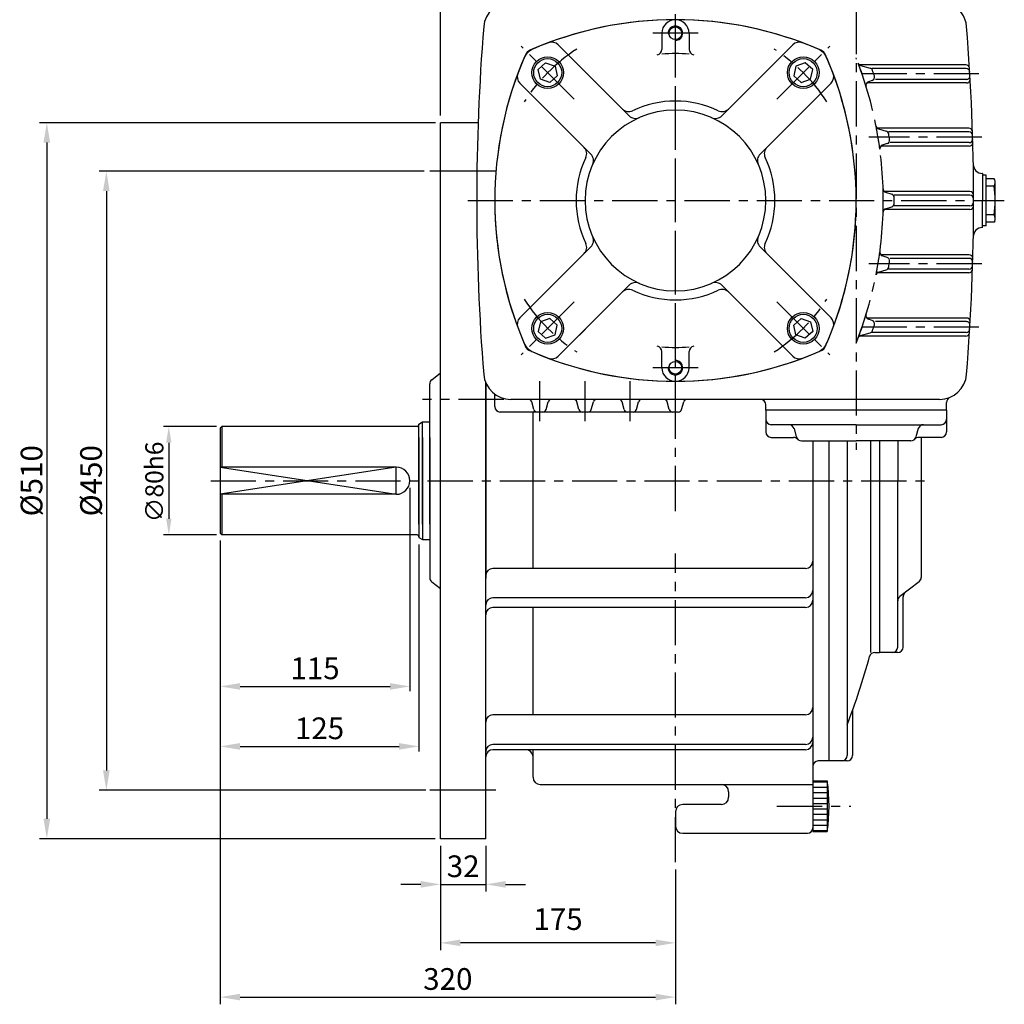
# Model space of a CAD drawing. Extents: x 5 to 2091, y 5 to 1442.
# Drawn here: x 971 to 1516, y 385 to 929 of the extents above; entities that cross this region are included whole.
import ezdxf

# ---------------------------------------------------------------- set-up
doc = ezdxf.new("R2010")
doc.units = 0
doc.header["$LTSCALE"] = 20
doc.header["$MEASUREMENT"] = 0
for name, pattern in [('CENTER', [2, 1.25, -0.25, 0.25, -0.25]), ('DASHED', [0.75, 0.5, -0.25]), ('PHANTOM', [2.5, 1.25, -0.25, 0.25, -0.25, 0.25, -0.25])]:
    doc.linetypes.add(name, pattern=pattern)
doc.layers.get('0').update_dxf_attribs({"color": 1, "linetype": 'CONTINUOUS'})
for name, color, linetype in [('1', 3, 'CONTINUOUS'), ('2', 1, 'DASHED'), ('3', 1, 'CENTER'), ('4', 1, 'PHANTOM')]:
    doc.layers.add(name, color=color, linetype=linetype)
doc.styles.add('ROMANS', font='romans.shx')

msp = doc.modelspace()

# ---------------------------------------------------------------- linework, layer by layer
for p, q in [((1204.35, 876.47), (1204.35, 1056.24)), ((1201.47, 872.47), (982.41, 872.47)), ((986.41, 861.47), (986.41, 487.47)), ((1195.22, 845.69), (1015.35, 845.69)), ((1234.95, 845.69), (1198.38, 845.69)), ((1019.35, 834.69), (1019.35, 514.24)), ((1080.35, 704.47), (1050.93, 704.47)), ((1053.93, 695.47), (1053.93, 653.47)), ((1082.35, 681.97), (1179.85, 666.97)), ((1179.85, 681.97), (1082.35, 666.97)), ((1179.85, 666.97), (1179.85, 681.97)), ((1187.35, 670.47), (1187.35, 558.02)), ((1080.35, 644.47), (1050.93, 644.47)), ((1082.35, 641.47), (1082.35, 493.19)), ((1192.35, 639.12), (1192.35, 524.69)), ((1082.35, 626.28), (1082.35, 460.02)), ((1093.35, 560.7), (1176.35, 560.7)), ((1093.35, 527.53), (1181.35, 527.53)), ((1196.12, 503.24), (1015.35, 503.24)), ((1234.95, 503.24), (1198.38, 503.24)), ((1082.35, 489.19), (1082.35, 384.88)), ((1201.4, 476.47), (982.41, 476.47)), ((1204.35, 472.47), (1204.35, 448.45)), ((1204.35, 472.47), (1204.35, 447.22)), ((1229.35, 472.47), (1229.35, 447.22)), ((1204.35, 463.51), (1204.35, 414.86)), ((1334.35, 459.47), (1334.35, 414.86)), ((1193.35, 451.22), (1182.35, 451.22)), ((1204.35, 451.22), (1229.35, 451.22)), ((1240.35, 451.22), (1251.35, 451.22)), ((1334.35, 427.9), (1334.35, 384.88)), ((1334.35, 427.9), (1334.35, 384.88)), ((1323.35, 418.86), (1215.35, 418.86)), ((1334.35, 415.93), (1334.35, 384.88)), ((1334.35, 415.93), (1334.35, 384.88)), ((1093.35, 388.88), (1323.35, 388.88))]:
    msp.add_line(p, q)
for points in [[(988.25, 861.47), (984.58, 861.47), (986.41, 872.47)], [(1021.18, 834.69), (1017.51, 834.69), (1019.35, 845.69)], [(1052.43, 695.47), (1055.43, 695.47), (1053.93, 704.47)], [(1052.43, 653.47), (1055.43, 653.47), (1053.93, 644.47)], [(1093.35, 562.53), (1093.35, 558.86), (1082.35, 560.7)], [(1176.35, 562.53), (1176.35, 558.86), (1187.35, 560.7)], [(1093.35, 529.37), (1093.35, 525.7), (1082.35, 527.53)], [(1181.35, 529.37), (1181.35, 525.7), (1192.35, 527.53)], [(1021.18, 514.24), (1017.51, 514.24), (1019.35, 503.24)], [(988.25, 487.47), (984.58, 487.47), (986.41, 476.47)], [(1193.35, 453.06), (1193.35, 449.39), (1204.35, 451.22)], [(1240.35, 453.06), (1240.35, 449.39), (1229.35, 451.22)], [(1215.35, 420.69), (1215.35, 417.02), (1204.35, 418.86)], [(1323.35, 420.69), (1323.35, 417.02), (1334.35, 418.86)], [(1093.35, 390.72), (1093.35, 387.05), (1082.35, 388.88)], [(1323.35, 390.72), (1323.35, 387.05), (1334.35, 388.88)]]:
    msp.add_solid(points)
at = {"layer": '1'}
for p, q in [((1326.85, 921.97), (1326.85, 913.06)), ((1341.85, 921.97), (1341.85, 913.06)), ((1308.73, 876.3), (1269.44, 915.59)), ((1359.98, 876.3), (1399.27, 915.59)), ((1495.13, 904.47), (1436.24, 904.47)), ((1436.83, 904.2), (1442.05, 902.75)), ((1495.25, 902.47), (1443.06, 902.47)), ((1287.52, 855.09), (1248.23, 894.38)), ((1381.19, 855.09), (1420.48, 894.38)), ((1495.48, 894.47), (1440.22, 894.47)), ((1443.22, 895.83), (1441.13, 895.1)), ((1495.37, 896.47), (1445.07, 896.47)), ((1225.12, 872.47), (1204.35, 872.47)), ((1204.35, 476.47), (1204.35, 872.47)), ((1496.75, 869.47), (1446.09, 869.47)), ((1446.75, 869.12), (1450.99, 867.83)), ((1496.81, 867.47), (1452.17, 867.47)), ((1496.87, 861.47), (1453.13, 861.47)), ((1496.93, 859.47), (1447.99, 859.47)), ((1451.55, 860.93), (1448.81, 860)), ((1504.35, 844.47), (1504.19, 844.47)), ((1504.35, 844.47), (1504.35, 829.47)), ((1506.35, 843.47), (1504.35, 843.47)), ((1506.35, 815.47), (1506.35, 843.47)), ((1510.72, 841.47), (1506.35, 841.47)), ((1511.04, 840.92), (1510.72, 841.47)), ((1511.35, 819.47), (1511.35, 839.47)), ((1497.35, 834.47), (1449.9, 834.47)), ((1450.64, 834.03), (1454.08, 832.91)), ((1510.72, 837.47), (1506.35, 837.47)), ((1497.35, 832.47), (1455.44, 832.47)), ((1504.35, 814.47), (1504.35, 829.47)), ((1497.35, 824.47), (1449.9, 824.47)), ((1450.64, 824.9), (1454.08, 826.02)), ((1497.35, 826.47), (1455.44, 826.47)), ((1510.72, 821.47), (1506.35, 821.47)), ((1510.72, 817.47), (1506.35, 817.47)), ((1511.04, 818.02), (1510.72, 817.47)), ((1504.35, 814.47), (1504.19, 814.47)), ((1506.35, 815.47), (1504.35, 815.47)), ((1287.52, 803.85), (1248.23, 764.55)), ((1381.19, 803.85), (1420.48, 764.55)), ((1496.93, 799.47), (1447.99, 799.47)), ((1451.55, 798.01), (1448.81, 798.94)), ((1496.87, 797.47), (1453.13, 797.47)), ((1446.75, 789.82), (1450.99, 791.11)), ((1496.81, 791.47), (1452.17, 791.47)), ((1496.75, 789.47), (1446.09, 789.47)), ((1308.73, 782.63), (1269.44, 743.34)), ((1359.98, 782.63), (1399.27, 743.34)), ((1495.48, 764.47), (1440.22, 764.47)), ((1443.22, 763.11), (1441.13, 763.83)), ((1495.37, 762.47), (1445.07, 762.47)), ((1495.13, 754.47), (1436.24, 754.47)), ((1436.83, 754.74), (1442.05, 756.19)), ((1495.25, 756.47), (1443.06, 756.47)), ((1326.85, 736.97), (1326.85, 745.87)), ((1341.85, 736.97), (1341.85, 745.87)), ((1199.53, 730.37), (1204.35, 734.08)), ((1198.35, 650.47), (1198.35, 727.99)), ((1229.35, 476.47), (1229.35, 728.62)), ((1229.35, 728.62), (1229.35, 620.31)), ((1234.35, 715.47), (1234.35, 722.33)), ((1480.54, 719.47), (1243.17, 719.47)), ((1255.94, 713.92), (1254.77, 718.02)), ((1262.77, 713.92), (1263.94, 718.02)), ((1280.94, 713.92), (1279.77, 718.02)), ((1287.77, 713.92), (1288.94, 718.02)), ((1305.94, 713.92), (1304.77, 718.02)), ((1312.77, 713.92), (1313.94, 718.02)), ((1330.94, 713.92), (1329.77, 718.02)), ((1337.77, 713.92), (1338.94, 718.02)), ((1384.35, 713.47), (1384.35, 716.47)), ((1484.35, 713.47), (1484.35, 717.81)), ((1335.85, 712.47), (1237.35, 712.47)), ((1255.53, 625.91), (1255.53, 712.47)), ((1484.35, 713.47), (1384.35, 713.47)), ((1384.35, 713.47), (1384.35, 701.47)), ((1484.35, 713.47), (1484.35, 701.47)), ((1083.35, 704.47), (1082.35, 703.47)), ((1082.35, 703.47), (1082.35, 645.47)), ((1083.35, 704.47), (1083.35, 681.97)), ((1191.35, 704.47), (1083.35, 704.47)), ((1192.35, 705.81), (1194.35, 706.97)), ((1192.35, 650.47), (1192.35, 705.81)), ((1194.35, 650.47), (1194.35, 706.97)), ((1194.35, 706.97), (1198.35, 706.97)), ((1434.35, 705.47), (1387.35, 705.47)), ((1397.29, 705.47), (1397.3, 705.46)), ((1399.96, 703.27), (1401.24, 698.66)), ((1434.35, 705.47), (1481.35, 705.47)), ((1468.74, 703.27), (1467.46, 698.66)), ((1471.42, 705.47), (1471.41, 705.46)), ((1192.35, 698.47), (1192.35, 643.12)), ((1194.35, 698.47), (1194.35, 641.97)), ((1198.35, 698.47), (1198.35, 620.94)), ((1387.35, 698.47), (1399.66, 698.47)), ((1481.35, 698.47), (1469.05, 698.47)), ((1470.35, 698.47), (1470.35, 620.94)), ((1404.13, 696.47), (1434.35, 696.47)), ((1410.35, 696.47), (1410.35, 480.47)), ((1419.35, 519.47), (1419.35, 696.47)), ((1429.35, 696.47), (1429.35, 522.47)), ((1464.57, 696.47), (1434.35, 696.47)), ((1442.35, 696.47), (1442.35, 579.47)), ((1447.35, 696.47), (1447.35, 579.47)), ((1457.35, 696.47), (1457.35, 674.47)), ((1179.85, 681.97), (1082.35, 681.97)), ((1457.35, 582.47), (1457.35, 674.47)), ((1179.85, 666.97), (1082.35, 666.97)), ((1083.35, 666.97), (1083.35, 644.47)), ((1083.35, 644.47), (1082.35, 645.47)), ((1191.35, 644.47), (1083.35, 644.47)), ((1192.35, 643.12), (1194.35, 641.97)), ((1194.35, 641.97), (1198.35, 641.97)), ((1406.35, 625.91), (1233.35, 625.91)), ((1199.53, 618.57), (1204.35, 614.85)), ((1469.18, 618.57), (1458.53, 610.37)), ((1406.35, 609.73), (1233.35, 609.73)), ((1460.35, 582.47), (1460.35, 610.3)), ((1406.35, 604.34), (1233.35, 604.34)), ((1255.53, 544.98), (1255.53, 604.34)), ((1444.66, 579.47), (1447.35, 579.47)), ((1457.35, 579.47), (1447.35, 579.47)), ((1406.35, 544.98), (1233.35, 544.98)), ((1432.35, 547.46), (1432.35, 522.47)), ((1406.35, 528.58), (1233.35, 528.58)), ((1406.35, 525.72), (1233.35, 525.72)), ((1255.53, 510.47), (1255.53, 525.72)), ((1429.35, 519.47), (1413.35, 519.47)), ((1410.35, 508.47), (1418.35, 508.47)), ((1410.35, 507.97), (1418.35, 507.97)), ((1418.35, 508.47), (1418.35, 480.47)), ((1229.35, 506.47), (1229.35, 506.47)), ((1259.53, 506.47), (1410.35, 506.47)), ((1363.76, 502.47), (1363.76, 499.37)), ((1410.35, 504.97), (1418.35, 504.97)), ((1410.35, 501.97), (1418.35, 501.97)), ((1410.35, 498.97), (1418.35, 498.97)), ((1410.35, 495.97), (1418.35, 495.97)), ((1334.35, 491.37), (1334.35, 483.47)), ((1359.76, 495.37), (1338.35, 495.37)), ((1410.35, 492.97), (1418.35, 492.97)), ((1410.35, 489.97), (1418.35, 489.97)), ((1410.35, 486.97), (1418.35, 486.97)), ((1410.35, 483.97), (1418.35, 483.97)), ((1410.35, 480.97), (1418.35, 480.97)), ((1410.35, 480.47), (1418.35, 480.47)), ((1229.35, 476.47), (1204.35, 476.47)), ((1338.35, 479.47), (1407.35, 479.47))]:
    msp.add_line(p, q, dxfattribs=at)
for points in [[(1264.78, 894.8), (1259.56, 896.5), (1258.42, 901.88), (1262.5, 905.56), (1267.73, 903.86), (1268.87, 898.48)], [(1403.92, 894.8), (1409.15, 896.5), (1410.29, 901.88), (1406.21, 905.56), (1400.98, 903.86), (1399.84, 898.48)], [(1264.78, 764.13), (1259.56, 762.43), (1258.42, 757.06), (1262.5, 753.38), (1267.73, 755.08), (1268.87, 760.46)], [(1403.92, 764.13), (1409.15, 762.43), (1410.29, 757.06), (1406.21, 753.38), (1400.98, 755.08), (1399.84, 760.46)]]:
    msp.add_lwpolyline(points, close=True, dxfattribs=at)
for centre, radius in [((1334.35, 921.97), 3.5), ((1263.64, 900.18), 8.75), ((1263.64, 900.18), 7.75), ((1405.06, 900.18), 8.75), ((1405.06, 900.18), 7.75), ((1263.64, 758.76), 8.75), ((1263.64, 758.76), 7.75), ((1405.06, 758.76), 8.75), ((1405.06, 758.76), 7.75), ((1334.35, 736.97), 3.5)]:
    msp.add_circle(centre, radius, dxfattribs=at)
for centre, radius, start, end in [((1243.17, 924.47), 15, 90, 175.4017), ((1480.54, 924.47), 15, 4.5983, 67.7552), ((1334.35, 729.47), 200, 90, 113.7389), ((1334.35, 729.47), 200, 66.849, 113.151), ((1334.35, 921.97), 7.5, 0, 180), ((1334.35, 729.47), 200, 66.2611, 90), ((2424.35, 829.47), 1200, 175.40173, 180), ((1334.35, 921.97), 4, 263.9738, 190.0744), ((299.35, 829.47), 1200, 360, 4.59827), ((1265.9, 912.06), 5, 45, 110.5499), ((1402.8, 912.06), 5, 69.4501, 135), ((1259.65, 904.17), 10, 113.151, 156.849), ((1255.85, 907.97), 5, 113.7389, 156.2611), ((1323.85, 913.06), 3, 277.1593, 0), ((1334.35, 829.47), 81.25, 84.7036, 95.2964), ((1344.85, 913.06), 3, 180, 262.8407), ((1409.05, 904.17), 10, 23.151, 66.849), ((1412.86, 907.97), 5, 23.7389, 66.2611), ((1434.35, 829.47), 200, 156.2611, 203.965), ((1434.35, 829.47), 200, 156.849, 180), ((1234.35, 829.47), 200, 336.035, 23.7389), ((1234.35, 829.47), 200, 0, 23.151), ((1234.35, 829.47), 215, 17.0829, 20.6863), ((1437.36, 906.12), 2, 200.6863, 254.5067), ((1251.76, 897.92), 5, 159.4501, 225), ((1416.95, 897.92), 5, 315, 20.5499), ((1441.52, 900.82), 2, 19.0051, 74.5067), ((1234.35, 829.47), 221.11, 18.1488, 19.0051), ((1495.13, 902.47), 2, 3.4935, 90), ((1495.25, 900.47), 2, 3.3977, 90), ((1441.78, 893.21), 2, 109.1075, 197.0829), ((1442.56, 897.72), 2, 289.1075, 18.1488), ((1495.37, 898.47), 2, 270, 3.3018), ((1495.48, 896.47), 2, 270, 3.206), ((1334.35, 829.47), 55, 64.4712, 115.5288), ((1334.35, 829.47), 50, 90, 270), ((1308.5, 883.61), 5, 225, 295.5288), ((1334.35, 829.47), 50, 270, 90), ((1360.21, 883.61), 5, 244.4712, 315), ((1312.27, 879.84), 5, 225, 293.6763), ((1356.44, 879.84), 5, 246.3237, 315), ((1234.35, 829.47), 215, 7.5834, 11.0421), ((1447.34, 871.03), 2, 191.0421, 253.0729), ((1450.41, 865.91), 2, 9.5749, 73.0729), ((1496.75, 867.47), 2, 1.8177, 90), ((1496.81, 865.47), 2, 1.722, 90), ((1450.91, 862.82), 2, 288.7755, 8.7564), ((1234.35, 829.47), 221.11, 8.7564, 9.5749), ((1496.87, 863.47), 2, 270, 1.6263), ((1496.93, 861.47), 2, 270, 1.5306), ((1280.21, 855.33), 5, 334.4712, 45), ((1388.5, 855.33), 5, 135, 205.5288), ((1449.46, 858.1), 2, 108.7755, 187.5834), ((1334.35, 829.47), 55, 154.4712, 205.5288), ((1283.98, 851.55), 5, 336.3237, 45), ((1384.72, 851.55), 5, 135, 203.6763), ((1334.35, 829.47), 55, 334.4712, 25.5288), ((1504.19, 849.47), 5, 180.951, 270), ((1507.89, 839.47), 3.46, 324.7356, 24.7356), ((1451.26, 835.93), 2, 181.7072, 251.9731), ((1234.35, 829.47), 215, 0, 1.7072), ((1497.35, 832.47), 2, 0.1435, 90), ((1460.7, 829.47), 50.66, 350.9137, 9.0863), ((2424.35, 829.47), 1200, 180, 184.59827), ((1434.35, 829.47), 200, 180, 203.151), ((1234.35, 829.47), 200, 336.849, 0), ((1234.35, 829.47), 215, 358.2928, 0), ((1453.46, 831.01), 2, 0.4034, 71.9731), ((1234.35, 829.47), 221.11, 0, 0.4034), ((1234.35, 829.47), 221.11, 359.5966, 0), ((299.35, 829.47), 1200, 355.40173, 0), ((1497.35, 830.47), 2, 0.0478, 90), ((1497.35, 828.47), 2, 270, 359.9522), ((1451.26, 823), 2, 108.0269, 178.2928), ((1453.46, 827.92), 2, 288.0269, 359.5966), ((1497.35, 826.47), 2, 270, 359.8565), ((1507.89, 819.47), 3.46, 335.2644, 35.2644), ((1504.19, 809.47), 5, 90, 179.049), ((1283.98, 807.38), 5, 315, 23.6763), ((1384.72, 807.38), 5, 156.3237, 225), ((1280.21, 803.61), 5, 315, 25.5288), ((1388.5, 803.61), 5, 154.4712, 225), ((1234.35, 829.47), 215, 348.9579, 352.4166), ((1449.46, 800.83), 2, 172.4166, 251.2245), ((1450.91, 796.11), 2, 351.2436, 71.2245), ((1234.35, 829.47), 221.11, 350.4251, 351.2436), ((1496.87, 795.47), 2, 358.3737, 90), ((1496.93, 797.47), 2, 358.4694, 90), ((1450.41, 793.02), 2, 286.9271, 350.4251), ((1496.75, 791.47), 2, 270, 358.1823), ((1496.81, 793.47), 2, 270, 358.278), ((1447.34, 787.91), 2, 106.9271, 168.9579), ((1308.5, 775.33), 5, 64.4712, 135), ((1312.27, 779.1), 5, 66.3237, 135), ((1334.35, 829.47), 55, 244.4712, 270), ((1334.35, 829.47), 55, 270, 295.5288), ((1356.44, 779.1), 5, 45, 113.6763), ((1360.21, 775.33), 5, 45, 115.5288), ((1251.76, 761.02), 5, 135, 200.5499), ((1416.95, 761.02), 5, 339.4501, 45), ((1234.35, 829.47), 215, 339.3137, 342.9171), ((1441.78, 765.72), 2, 162.9171, 250.8925), ((1442.56, 761.22), 2, 341.8512, 70.8925), ((1495.48, 762.47), 2, 356.794, 90), ((1234.35, 829.47), 221.11, 340.9949, 341.8512), ((1495.25, 758.47), 2, 270, 356.6023), ((1495.37, 760.47), 2, 356.6982, 90), ((1437.36, 752.81), 2, 105.4933, 159.3137), ((1441.52, 758.11), 2, 285.4933, 340.9949), ((1495.13, 756.47), 2, 270, 356.5065), ((1259.65, 754.77), 10, 203.151, 246.849), ((1254.34, 749.45), 3, 203.965, 246.035), ((1334.35, 929.47), 200, 246.035, 293.965), ((1323.85, 745.87), 3, 0, 82.8407), ((1334.35, 829.47), 81.25, 264.7036, 275.2964), ((1344.85, 745.87), 3, 97.1593, 180), ((1409.05, 754.77), 10, 293.151, 336.849), ((1414.37, 749.45), 3, 293.965, 336.035), ((1334.35, 929.47), 200, 246.849, 293.151), ((1265.9, 746.88), 5, 249.4501, 315), ((1402.8, 746.88), 5, 225, 290.5499), ((1334.35, 736.97), 7.5, 180, 360), ((1334.35, 736.97), 4, 169.9256, 96.0262), ((1201.35, 727.99), 3, 127.5686, 180), ((1243.17, 734.47), 15, 184.5983, 270), ((1480.54, 734.47), 15, 270, 355.4017), ((1252.85, 717.47), 2, 15.9454, 90), ((1265.86, 717.47), 2, 90, 164.0546), ((1277.85, 717.47), 2, 15.9454, 90), ((1290.86, 717.47), 2, 90, 164.0546), ((1302.85, 717.47), 2, 15.9454, 90), ((1315.86, 717.47), 2, 90, 164.0546), ((1327.85, 717.47), 2, 15.9454, 90), ((1340.86, 717.47), 2, 90, 164.0546), ((1381.35, 716.47), 3, 0, 90), ((1487.35, 717.81), 3, 112.2448, 180), ((1237.35, 715.47), 3, 180, 270), ((1257.86, 714.47), 2, 195.9454, 270), ((1260.85, 714.47), 2, 270, 344.0546), ((1282.86, 714.47), 2, 195.9454, 270), ((1285.85, 714.47), 2, 270, 344.0546), ((1307.86, 714.47), 2, 195.9454, 270), ((1310.85, 714.47), 2, 270, 344.0546), ((1332.86, 714.47), 2, 195.9454, 270), ((1335.85, 714.47), 2, 270, 344.0546), ((1387.35, 708.47), 3, 180, 270), ((1481.35, 708.47), 3, 270, 0), ((1191.35, 705.47), 1, 270, 0), ((1397.07, 702.47), 3, 15.5241, 90), ((1471.63, 702.47), 3, 90, 164.4759), ((1387.35, 701.47), 3, 180, 270), ((1399.66, 695.47), 3, 41.8103, 90), ((1404.13, 699.47), 3, 195.5241, 270), ((1464.57, 699.47), 3, 270, 344.4759), ((1469.05, 695.47), 3, 90, 138.1897), ((1481.35, 701.47), 3, 270, 360), ((1179.85, 674.47), 7.5, 270, 90), ((1191.35, 643.47), 1, 0, 90), ((1406.35, 629.91), 4, 270, 0), ((1233.35, 621.91), 4, 90, 180), ((1201.35, 620.94), 3, 180, 232.4314), ((1467.35, 620.94), 3, 307.5686, 360), ((1406.35, 613.73), 4, 270, 0), ((1460.35, 607.99), 3, 127.5686, 180), ((1463.35, 610.3), 3, 127.5686, 180), ((1233.35, 605.73), 4, 90, 180), ((1406.35, 608.34), 4, 270, 0), ((1233.35, 600.34), 4, 90, 180), ((1444.66, 576.47), 3, 90, 164.878), ((1454.35, 582.47), 3, 270, 0), ((1457.35, 582.47), 3, 270, 0), ((1082.01, 674.47), 372.66, 338.7608, 344.878), ((1233.35, 540.98), 4, 90, 180), ((1406.35, 548.98), 4, 270, 0), ((1406.35, 532.58), 4, 270, 0), ((1406.35, 529.72), 4, 270, 0), ((1233.35, 524.58), 4, 90, 180), ((1233.35, 521.72), 4, 90, 180), ((1251.53, 521.72), 4, 0, 90), ((1413.35, 516.47), 3, 90, 180), ((1426.35, 522.47), 3, 270, 0), ((1429.35, 522.47), 3, 270, 0), ((1259.53, 510.47), 4, 180, 270), ((1320.85, 494.47), 98.5, 351.8288, 8.1712), ((1359.76, 502.47), 4, 0, 90), ((1359.76, 499.37), 4, 270, 0), ((1338.35, 491.37), 4, 90, 180), ((1338.35, 483.47), 4, 180, 270), ((1407.35, 482.47), 3, 270, 0)]:
    msp.add_arc(centre, radius, start, end, dxfattribs=at)
at = {"layer": '2'}
for p, q in [((1263.28, 779.6), (1254.8, 771.13)), ((1284.49, 758.39), (1276.02, 749.92))]:
    msp.add_line(p, q, dxfattribs=at)
at = {"layer": '3'}
for p, q in [((1434.35, 1295.47), (1434.35, 691.47)), ((1334.35, 707.47), (1334.35, 951.47)), ((1346.85, 921.97), (1321.85, 921.97)), ((1334.35, 657.68), (1334.35, 921.47)), ((1278.31, 885.51), (1248.98, 914.84)), ((1390.4, 885.51), (1419.73, 914.84)), ((1502.32, 899.47), (1432.34, 899.47)), ((1503.85, 864.47), (1441.42, 864.47)), ((1219.35, 829.47), (1516.35, 829.47)), ((1503.85, 794.47), (1441.42, 794.47)), ((1278.31, 773.42), (1248.98, 744.09)), ((1390.4, 773.42), (1419.73, 744.09)), ((1502.32, 759.47), (1432.34, 759.47)), ((1346.85, 736.97), (1321.85, 736.97)), ((1259.35, 707.47), (1259.35, 729.47)), ((1284.35, 707.47), (1284.35, 729.47)), ((1309.35, 707.47), (1309.35, 729.47)), ((1239.35, 719.47), (1194.35, 719.47)), ((1077.17, 674.47), (1476.88, 674.47)), ((1334.35, 463.47), (1334.35, 634.18)), ((1390.54, 494.47), (1431.47, 494.47))]:
    msp.add_line(p, q, dxfattribs=at)
for start, end in [(123.0964, 146.9036), (33.0964, 56.9036), (213.0964, 236.9036), (303.0964, 326.9036)]:
    msp.add_arc((1334.35, 829.47), 100, start, end, dxfattribs=at)
at = {"layer": '4'}
for start, end in [(0, 21.5289), (338.4711, 0)]:
    msp.add_arc((1234.35, 829.47), 215, start, end, dxfattribs=at)

# ---------------------------------------------------------------- texts
at = {"attachment_point": 5, "rotation": 90, "style": 'ROMANS'}
for s, insert, char_height in [('\\A1;%%C510', (977.95, 674.47), 12), ('\\A1;%%C450', (1010.88, 674.47), 12), ('\\A1;∅80h6', (1045.93, 673.82), 10)]:
    msp.add_mtext(s, dxfattribs=dict(at, insert=insert, char_height=char_height))
at = {"char_height": 12, "attachment_point": 5, "style": 'ROMANS'}
for s, insert in [('\\A1;115', (1134.85, 570.7)), ('\\A1;125', (1137.35, 537.53)), ('\\A1;32', (1216.85, 461.22)), ('\\A1;175', (1269.35, 432)), ('\\A1;320', (1208.35, 398.88))]:
    msp.add_mtext(s, dxfattribs=dict(at, insert=insert))

doc.saveas('drawing.dxf')
